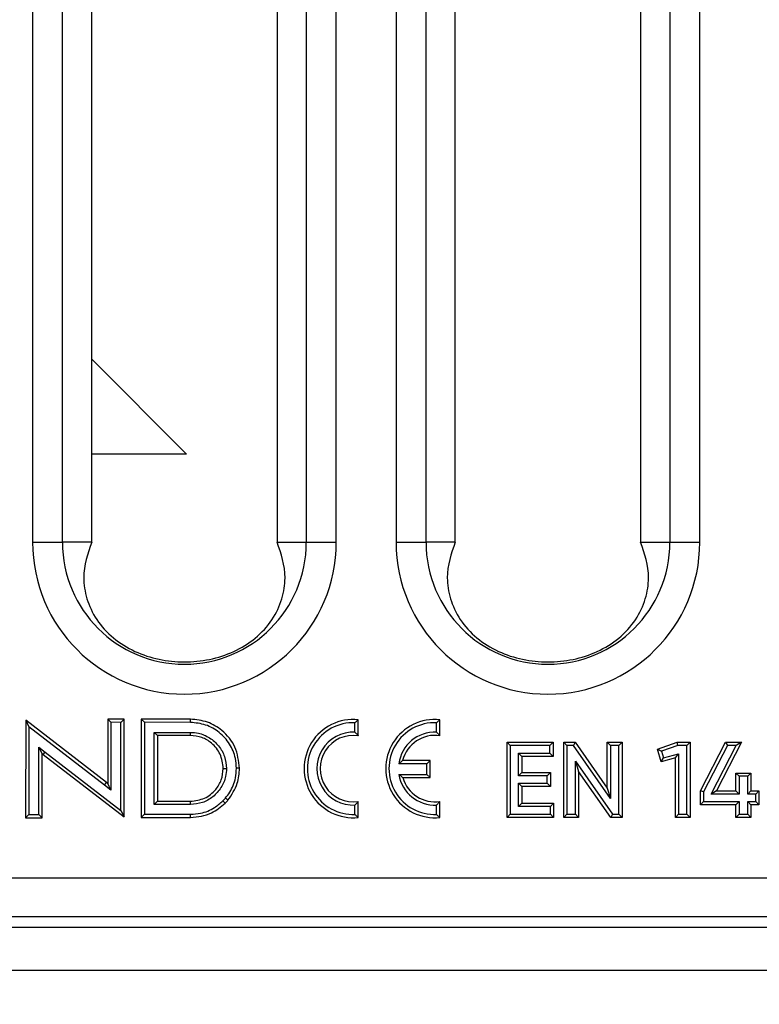
# Model space of a CAD drawing. Units: inches. Extents: x 3 to 81.7, y 1 to 57.5.
# Drawn here: x 13 to 14.3, y 31.4 to 33.2 of the extents above; entities that cross this region are included whole.
import ezdxf

# ---------------------------------------------------------------- set-up
doc = ezdxf.new("R2010")
doc.units = ezdxf.units.IN
doc.header["$LTSCALE"] = 5
doc.header["$MEASUREMENT"] = 0
doc.linetypes.add('SLD-Solid', pattern=[0])
doc.layers.add('FORMAT', color=7, linetype='SLD-Solid')
doc.styles.add('SLDTEXTSTYLE0', font='CALIBRI.TTF')
doc.styles.add('SLDTEXTSTYLE3', font='CALIBRII.TTF')
doc.dimstyles.new('SLDDIMSTYLE5', dxfattribs={"dimtxt": 0.729167, "dimasz": 0.65, "dimexe": 0, "dimexo": 0.0625, "dimgap": 0.182292, "dimtad": 2, "dimdec": 6, "dimrnd": 1e-09, "dimzin": 12, "dimdsep": 46, "dimlunit": 5, "dimtxsty": 'SLDTEXTSTYLE3', "dimsah": 1, "dimcen": 0.09, "dimadec": 0, "dimazin": 3, "dimtfac": 1, "dimtdec": 0, "dimtofl": 0, "dimtmove": 0, "dimatfit": 3, "dimfxl": 0, "dimfrac": 2, "dimtolj": 1, "dimtzin": 12, "dimarcsym": 0})

# ---------------------------------------------------------------- blocks, each defined once
blk = doc.blocks.new('_D_5')
at = {"layer": 'FORMAT'}
for p, q in [((10.6051, 34.4722), (10.6051, 28.7853)), ((49.8964, 34.4724), (49.8964, 28.7853)), ((30.4766, 30.6031), (30.2872, 30.6031)), ((30.2872, 30.6031), (30.2872, 29.4161)), ((31.9552, 30.6031), (32.1446, 30.6031)), ((32.1446, 30.6031), (32.1446, 29.4161)), ((28.8238, 30.0586), (29.5773, 30.0586)), ((30.2872, 29.4161), (30.4766, 29.4161)), ((32.1446, 29.4161), (31.9552, 29.4161)), ((10.6051, 28.9822), (49.8964, 28.9822))]:
    blk.add_line(p, q, dxfattribs=at)
for points in [[(10.6051, 28.9822), (11.2551, 28.8822), (11.2551, 29.0822)], [(49.8964, 28.9822), (49.2464, 29.0822), (49.2464, 28.8822)]]:
    blk.add_solid(points, dxfattribs=at)
at = {"layer": 'FORMAT', "attachment_point": 1, "rotation": 360, "style": 'SLDTEXTSTYLE0'}
for s, insert, char_height in [('1', (28.9541, 30.9527), 0.7292), ('"', (29.7076, 30.3884), 0.7292), ('39', (27.7078, 30.3884), 0.72917), ('998', (30.4766, 30.3884), 0.72917), ('4', (28.9541, 29.9544), 0.7292)]:
    blk.add_mtext(s, dxfattribs=dict(at, insert=insert, char_height=char_height))

msp = doc.modelspace()

# ---------------------------------------------------------------- linework, layer by layer
at = {"color": 7, "linetype": 'SLD-Solid', "lineweight": 25}
for p, q in [((13.0002618, 34.2532849), (13.0002618, 32.2769069)), ((13.0550168, 32.2769069), (13.0550168, 34.2532849)), ((13.1084932, 32.2769069), (13.1084932, 34.2532849)), ((13.4480748, 34.2532849), (13.4480748, 32.2769069)), ((13.5015512, 34.2532849), (13.5015512, 32.2769069)), ((13.5563062, 32.2769069), (13.5563062, 34.2532849)), ((13.6660099, 34.2532849), (13.6660099, 32.2769069)), ((13.7207648, 32.2769069), (13.7207648, 34.2532849)), ((13.7742412, 32.2769069), (13.7742412, 34.2532849)), ((14.1138229, 34.2532849), (14.1138229, 32.2769069)), ((14.1672992, 34.2532849), (14.1672992, 32.2769069)), ((14.2220542, 32.2769069), (14.2220542, 34.2532849)), ((13.1084932, 32.6120521), (13.282221, 32.4383242)), ((13.282221, 32.4383242), (13.1084932, 32.4383242)), ((13.0002618, 32.2769069), (13.0550168, 32.2769069)), ((13.1084932, 32.2769069), (13.0550168, 32.2769069)), ((13.4480748, 32.2769069), (13.5015512, 32.2769069)), ((13.5015512, 32.2769069), (13.5563062, 32.2769069)), ((13.6660099, 32.2769069), (13.7207648, 32.2769069)), ((13.7742412, 32.2769069), (13.7207648, 32.2769069)), ((14.1138229, 32.2769069), (14.1672992, 32.2769069)), ((14.1672992, 32.2769069), (14.2220542, 32.2769069)), ((12.9875889, 31.9510936), (12.9875783, 31.7726713)), ((13.1357559, 31.8369068), (12.9875889, 31.9510936)), ((12.9875889, 31.9510936), (12.9934937, 31.9390872)), ((13.1379485, 31.9532531), (13.1379414, 31.8352311)), ((13.1679243, 31.9530139), (13.1379485, 31.9532531)), ((13.1438536, 31.9473003), (13.1379485, 31.9532531)), ((13.1620184, 31.9471553), (13.1679243, 31.9530139)), ((13.1679136, 31.7740535), (13.1679243, 31.9530139)), ((13.199407, 31.9532584), (13.1993962, 31.772915)), ((13.2893136, 31.9529886), (13.199407, 31.9532584)), ((13.2053121, 31.9473352), (13.199407, 31.9532584)), ((13.2892959, 31.947083), (13.2893136, 31.9529886)), ((13.5965878, 31.9227334), (13.5965878, 31.9520789)), ((13.7460542, 31.9227334), (13.7460542, 31.9520789)), ((12.9934937, 31.9390872), (12.9934841, 31.7785765)), ((13.132151, 31.8322292), (12.9934937, 31.9390872)), ((13.1438536, 31.9473003), (13.1438462, 31.8232623)), ((13.1620184, 31.9471553), (13.1438536, 31.9473003)), ((13.1620088, 31.7860589), (13.1620184, 31.9471553)), ((13.2053121, 31.9473352), (13.2053021, 31.7788202)), ((13.2892959, 31.947083), (13.2053121, 31.9473352)), ((13.5906823, 31.9292361), (13.5906823, 31.9465676)), ((13.7401486, 31.9292361), (13.7401486, 31.9465676)), ((13.2232025, 31.7967185), (13.2232104, 31.9289231)), ((13.2232104, 31.9289231), (13.2291156, 31.9230172)), ((13.2232104, 31.9289231), (13.2893122, 31.9289191)), ((13.2291156, 31.9230172), (13.2291084, 31.8026237)), ((13.2893118, 31.9230136), (13.2291156, 31.9230172)), ((13.2893118, 31.9230136), (13.2893122, 31.9289191)), ((13.011639, 31.7785754), (13.0116464, 31.9018737)), ((13.0175512, 31.8899078), (13.0116464, 31.9018737)), ((13.0116464, 31.9018737), (13.0233422, 31.89291)), ((13.8691007, 31.9107652), (13.9533786, 31.9107652)), ((13.8691007, 31.7729699), (13.8691007, 31.9107652)), ((13.8750062, 31.9048597), (13.8691007, 31.9107652)), ((13.9474731, 31.9048597), (13.8750062, 31.9048597)), ((13.8750062, 31.9048597), (13.8750062, 31.7788754)), ((13.9474731, 31.9048597), (13.9533786, 31.9107652)), ((13.9474731, 31.8906952), (13.9474731, 31.9048597)), ((13.9533786, 31.9107652), (13.9533786, 31.8847897)), ((13.9730026, 31.7729699), (13.9730026, 31.9107652)), ((13.9730026, 31.9107652), (13.9936804, 31.9107652)), ((13.9730026, 31.9107652), (13.9789081, 31.9048597)), ((13.9789081, 31.9048597), (13.9789081, 31.7788754)), ((13.9906128, 31.9048597), (13.9789081, 31.9048597)), ((13.9936804, 31.9107652), (13.9906128, 31.9048597)), ((14.0586573, 31.8080421), (13.9906128, 31.9048597)), ((13.9936804, 31.9107652), (14.0527518, 31.8267152)), ((14.0527518, 31.9107652), (14.079895, 31.9107652)), ((14.0527518, 31.8267152), (14.0527518, 31.9107652)), ((14.0586573, 31.9048597), (14.0527518, 31.9107652)), ((14.0586573, 31.9048597), (14.0586573, 31.8080421)), ((14.0739895, 31.9048597), (14.0586573, 31.9048597)), ((14.0739895, 31.9048597), (14.079895, 31.9107652)), ((14.0739895, 31.7788754), (14.0739895, 31.9048597)), ((14.079895, 31.9107652), (14.079895, 31.7729699)), ((14.1446628, 31.8979768), (14.1808917, 31.9107652)), ((14.151356, 31.8747641), (14.1446628, 31.8979768)), ((14.1446628, 31.8979768), (14.1518801, 31.8942618)), ((14.1819034, 31.9048597), (14.1518801, 31.8942618)), ((14.1518801, 31.8942618), (14.1554074, 31.8820289)), ((14.1808917, 31.9107652), (14.2045032, 31.9107652)), ((14.1819034, 31.9048597), (14.1808917, 31.9107652)), ((14.1985977, 31.9048597), (14.1819034, 31.9048597)), ((14.1985977, 31.9048597), (14.2045032, 31.9107652)), ((14.1985977, 31.7788754), (14.1985977, 31.9048597)), ((14.2045032, 31.9107652), (14.2045032, 31.7729699)), ((14.2231873, 31.8215884), (14.2690716, 31.9107652)), ((14.2726744, 31.9048597), (14.2290928, 31.8201583)), ((14.2428629, 31.8156829), (14.2885478, 31.9048597)), ((14.2982085, 31.9107652), (14.2525236, 31.8215884)), ((14.2690716, 31.9107652), (14.2982085, 31.9107652)), ((14.2690716, 31.9107652), (14.2726744, 31.9048597)), ((14.2885478, 31.9048597), (14.2726744, 31.9048597)), ((14.2982085, 31.9107652), (14.2885478, 31.9048597)), ((13.0175442, 31.7726695), (13.0175512, 31.8899078)), ((13.0175512, 31.8899078), (13.0197376, 31.8882322)), ((13.0197376, 31.8882322), (13.0233422, 31.89291)), ((13.0197376, 31.8882322), (13.1679136, 31.7740535)), ((13.0233422, 31.89291), (13.1620088, 31.7860589)), ((13.728053, 31.8772512), (13.6779837, 31.8772512)), ((13.7221475, 31.8713457), (13.728053, 31.8772512)), ((13.728053, 31.8459975), (13.728053, 31.8772512)), ((13.8962724, 31.8847897), (13.8903669, 31.8906952)), ((13.8903669, 31.8906952), (13.9474731, 31.8906952)), ((13.8903669, 31.8495479), (13.8903669, 31.8906952)), ((13.8962724, 31.8847897), (13.8962724, 31.8554534)), ((13.9533786, 31.8847897), (13.8962724, 31.8847897)), ((13.9533786, 31.8847897), (13.9474731, 31.8906952)), ((13.9942688, 31.8759285), (14.0623175, 31.7788754)), ((13.9942688, 31.8759285), (14.0001743, 31.8572193)), ((13.9942688, 31.7788754), (13.9942688, 31.8759285)), ((14.151356, 31.8747641), (14.1554074, 31.8820289)), ((14.1773315, 31.882027), (14.151356, 31.8747641)), ((14.1554074, 31.8820289), (14.183237, 31.8898102)), ((14.1773315, 31.882027), (14.183237, 31.8898102)), ((14.1773315, 31.7729699), (14.1773315, 31.882027)), ((14.183237, 31.8898102), (14.183237, 31.7788754)), ((13.3495054, 31.8628128), (13.355411, 31.8628125)), ((13.3794714, 31.8630755), (13.3735658, 31.8630759)), ((13.7221475, 31.8713457), (13.6708553, 31.8713457)), ((13.7221475, 31.851903), (13.7221475, 31.8713457)), ((13.6711201, 31.851903), (13.7221475, 31.851903)), ((13.6784619, 31.8459975), (13.728053, 31.8459975)), ((13.7221475, 31.851903), (13.728053, 31.8459975)), ((13.8962724, 31.8554534), (13.8903669, 31.8495479)), ((13.9425457, 31.8495479), (13.8903669, 31.8495479)), ((13.8962724, 31.8554534), (13.9484512, 31.8554534)), ((13.9484512, 31.8554534), (13.9425457, 31.8495479)), ((13.9425457, 31.8357822), (13.9425457, 31.8495479)), ((13.9484512, 31.8554534), (13.9484512, 31.8298767)), ((14.0001743, 31.8572193), (14.0001743, 31.7729699)), ((14.0592457, 31.7729699), (14.0001743, 31.8572193)), ((14.2883538, 31.8215884), (14.2883538, 31.8542856)), ((14.2883538, 31.8542856), (14.3157249, 31.8542856)), ((14.2883538, 31.8542856), (14.2942593, 31.8483801)), ((14.2942593, 31.8483801), (14.2942593, 31.8156829)), ((14.3098194, 31.8483801), (14.2942593, 31.8483801)), ((14.3157249, 31.8542856), (14.3098194, 31.8483801)), ((14.3098194, 31.8156829), (14.3098194, 31.8483801)), ((14.3157249, 31.8542856), (14.3157249, 31.8215884)), ((13.132151, 31.8322292), (13.1357559, 31.8369068)), ((13.1438462, 31.8232623), (13.132151, 31.8322292)), ((13.1379414, 31.8352311), (13.1357559, 31.8369068)), ((13.1438462, 31.8232623), (13.1379414, 31.8352311)), ((13.8962724, 31.8298767), (13.8903669, 31.8357822)), ((13.8903669, 31.8357822), (13.9425457, 31.8357822)), ((13.8903669, 31.7930398), (13.8903669, 31.8357822)), ((13.8962724, 31.8298767), (13.8962724, 31.7989454)), ((13.9484512, 31.8298767), (13.8962724, 31.8298767)), ((13.9484512, 31.8298767), (13.9425457, 31.8357822)), ((14.0527518, 31.8267152), (14.0586573, 31.8080421)), ((14.2231873, 31.7964105), (14.2231873, 31.8215884)), ((14.2290928, 31.8201583), (14.2231873, 31.8215884)), ((14.2525236, 31.8215884), (14.2428629, 31.8156829)), ((14.2525236, 31.8215884), (14.2883538, 31.8215884)), ((14.2883538, 31.8215884), (14.2942593, 31.8156829)), ((14.3157249, 31.8215884), (14.3098194, 31.8156829)), ((14.3157249, 31.8215884), (14.3304785, 31.8215884)), ((14.324573, 31.8156829), (14.3304785, 31.8215884)), ((14.3304785, 31.8215884), (14.3304785, 31.7964105)), ((13.3529313, 31.7994331), (13.3487556, 31.8036093)), ((14.2290928, 31.8201583), (14.2290928, 31.802316)), ((14.2942593, 31.8156829), (14.2428629, 31.8156829)), ((14.324573, 31.8156829), (14.3098194, 31.8156829)), ((14.324573, 31.802316), (14.324573, 31.8156829)), ((13.1620088, 31.7860589), (13.1679136, 31.7740535)), ((13.2232025, 31.7967185), (13.2291084, 31.8026237)), ((13.2893043, 31.7967146), (13.2232025, 31.7967185)), ((13.2291084, 31.8026237), (13.2893046, 31.8026201)), ((13.2893043, 31.7967146), (13.2893046, 31.8026201)), ((13.5906823, 31.7784812), (13.5906823, 31.7958127)), ((13.5965878, 31.7729699), (13.5965878, 31.8023154)), ((13.7401486, 31.7784812), (13.7401486, 31.7958127)), ((13.7460542, 31.7729699), (13.7460542, 31.8023154)), ((13.8903669, 31.7930398), (13.8962724, 31.7989454)), ((13.9484414, 31.7930398), (13.8903669, 31.7930398)), ((13.8962724, 31.7989454), (13.954347, 31.7989454)), ((13.9484414, 31.7930398), (13.954347, 31.7989454)), ((13.9484414, 31.7788754), (13.9484414, 31.7930398)), ((13.954347, 31.7989454), (13.954347, 31.7729699)), ((14.2290928, 31.802316), (14.2231873, 31.7964105)), ((14.2883538, 31.7964105), (14.2231873, 31.7964105)), ((14.2290928, 31.802316), (14.2942593, 31.802316)), ((14.2942593, 31.802316), (14.2883538, 31.7964105)), ((14.2883538, 31.7729699), (14.2883538, 31.7964105)), ((14.2942593, 31.802316), (14.2942593, 31.7788754)), ((14.3098194, 31.7788754), (14.3098194, 31.802316)), ((14.3098194, 31.802316), (14.3157249, 31.7964105)), ((14.3098194, 31.802316), (14.324573, 31.802316)), ((14.3157249, 31.7964105), (14.3157249, 31.7729699)), ((14.3304785, 31.7964105), (14.3157249, 31.7964105)), ((14.324573, 31.802316), (14.3304785, 31.7964105)), ((12.9875783, 31.7726713), (12.9934841, 31.7785765)), ((12.9875783, 31.7726713), (13.0175442, 31.7726695)), ((12.9934841, 31.7785765), (13.011639, 31.7785754)), ((13.0175442, 31.7726695), (13.011639, 31.7785754)), ((13.2053021, 31.7788202), (13.1993962, 31.772915)), ((13.1993962, 31.772915), (13.2895592, 31.7729097)), ((13.2053021, 31.7788202), (13.2895596, 31.7788152)), ((13.2895592, 31.7729097), (13.2895596, 31.7788152)), ((13.8750062, 31.7788754), (13.8691007, 31.7729699)), ((13.954347, 31.7729699), (13.8691007, 31.7729699)), ((13.8750062, 31.7788754), (13.9484414, 31.7788754)), ((13.9484414, 31.7788754), (13.954347, 31.7729699)), ((13.9730026, 31.7729699), (13.9789081, 31.7788754)), ((14.0001743, 31.7729699), (13.9730026, 31.7729699)), ((13.9789081, 31.7788754), (13.9942688, 31.7788754)), ((14.0001743, 31.7729699), (13.9942688, 31.7788754)), ((14.0623175, 31.7788754), (14.0592457, 31.7729699)), ((14.079895, 31.7729699), (14.0592457, 31.7729699)), ((14.0623175, 31.7788754), (14.0739895, 31.7788754)), ((14.0739895, 31.7788754), (14.079895, 31.7729699)), ((14.183237, 31.7788754), (14.1773315, 31.7729699)), ((14.2045032, 31.7729699), (14.1773315, 31.7729699)), ((14.183237, 31.7788754), (14.1985977, 31.7788754)), ((14.1985977, 31.7788754), (14.2045032, 31.7729699)), ((14.2942593, 31.7788754), (14.2883538, 31.7729699)), ((14.3157249, 31.7729699), (14.2883538, 31.7729699)), ((14.2942593, 31.7788754), (14.3098194, 31.7788754)), ((14.3098194, 31.7788754), (14.3157249, 31.7729699)), ((10.6050556, 31.6627337), (49.8963942, 31.6627337)), ((10.6050556, 31.5918675), (49.8963942, 31.5918675)), ((11.4297013, 31.5721825), (14.8572604, 31.5721825)), ((10.5656856, 31.4934423), (49.9357643, 31.4934423))]:
    msp.add_line(p, q, dxfattribs=at)
for centre, radius, start, end in [((13.278284, 32.2769069), 0.2780222, 180, 0), ((13.278284, 32.2769069), 0.2232672, 180, 0), ((13.944032, 32.2769069), 0.2780222, 180, 0), ((13.944032, 32.2769069), 0.2232672, 180, 0), ((13.5875873, 31.8625244), 0.0900057, 84.2608295, 275.7391705), ((13.7370536, 31.8625244), 0.0900057, 84.2608295, 275.7391705), ((13.5875873, 31.8625244), 0.0841002, 87.8909237, 272.1090763), ((13.7370536, 31.8625244), 0.0841002, 87.8909237, 272.1090763), ((13.5875873, 31.8625244), 0.0667835, 87.343698, 272.656302), ((13.5875873, 31.8625244), 0.060878, 81.4978799, 278.5021201), ((13.7370536, 31.8625244), 0.0667835, 87.343698, 172.4097614), ((13.7370536, 31.8625244), 0.060878, 81.4978799, 166.0009112), ((13.7370536, 31.8625244), 0.0667835, 189.1512938, 272.656302), ((13.7370536, 31.8625244), 0.060878, 195.7520965, 278.5021201)]:
    msp.add_arc(centre, radius, start, end, dxfattribs=at)
for points, knots in [([(13.1084932, 32.2769069), (13.1012029, 32.2562415), (13.0902351, 32.2251519), (13.0979254, 32.1737473), (13.1155017, 32.1346166), (13.1468316, 32.1001368), (13.1869425, 32.0755173), (13.2315392, 32.0610152), (13.2781004, 32.0562209), (13.3246764, 32.0609455), (13.369284, 32.0753592), (13.409461, 32.0999112), (13.4408741, 32.134328), (13.458548, 32.1734222), (13.4663781, 32.2249486), (13.4553908, 32.2561389), (13.4480748, 32.2769069)], [0, 0, 0, 0, 0.124170713, 0.186805768, 0.249416077, 0.312011575, 0.374592365, 0.43724247, 0.499814991, 0.56221962, 0.62491009, 0.687551462, 0.750130827, 0.812682884, 0.875274905, 1, 1, 1, 1]), ([(13.7742412, 32.2769069), (13.7669509, 32.2562415), (13.7559832, 32.2251519), (13.7636734, 32.1737473), (13.7812498, 32.1346166), (13.8125796, 32.1001368), (13.8526906, 32.0755173), (13.8972872, 32.0610152), (13.9438484, 32.0562209), (13.9904244, 32.0609455), (14.035032, 32.0753592), (14.075209, 32.0999112), (14.1066221, 32.134328), (14.1242961, 32.1734222), (14.1321262, 32.2249486), (14.1211388, 32.2561389), (14.1138229, 32.2769069)], [0, 0, 0, 0, 0.124170713, 0.186805768, 0.249416077, 0.312011575, 0.374592365, 0.43724247, 0.499814991, 0.56221962, 0.62491009, 0.687551462, 0.750130827, 0.812682884, 0.875274905, 1, 1, 1, 1]), ([(13.3794714, 31.8630755), (13.3777246, 31.8764625), (13.3742858, 31.9028172), (13.3501875, 31.9320459), (13.3207832, 31.9497823), (13.2999251, 31.9519074), (13.2893136, 31.9529886)], [0, 0, 0, 0, 0.283191082, 0.557513317, 0.774885118, 1, 1, 1, 1]), ([(13.5965878, 31.9520789), (13.5965436, 31.952039), (13.5964553, 31.9519592), (13.5957412, 31.9513111), (13.5944797, 31.9501555), (13.5927062, 31.9485029), (13.5913498, 31.9472108), (13.5907055, 31.9465899), (13.5906823, 31.9465676)], [0, 0, 0, 0, 0.146538745, 0.292501339, 0.49065925, 0.756316592, 0.99124295, 1, 1, 1, 1]), ([(13.7460542, 31.9520789), (13.7460099, 31.952039), (13.7459217, 31.9519592), (13.7452075, 31.9513111), (13.7439461, 31.9501555), (13.7421725, 31.9485029), (13.7408161, 31.9472108), (13.7401718, 31.9465899), (13.7401486, 31.9465676)], [0, 0, 0, 0, 0.146538745, 0.292501339, 0.49065925, 0.756316592, 0.99124295, 1, 1, 1, 1]), ([(13.3735658, 31.8630759), (13.3731751, 31.8691748), (13.3721756, 31.8847771), (13.3620655, 31.908427), (13.3429257, 31.9297875), (13.317701, 31.9443271), (13.2987656, 31.9461643), (13.2892959, 31.947083)], [0, 0, 0, 0, 0.138869455, 0.355251947, 0.570302369, 0.785106108, 1, 1, 1, 1]), ([(13.3495054, 31.8628128), (13.3483403, 31.8717747), (13.3460477, 31.8894095), (13.3299652, 31.9089837), (13.3103291, 31.9208655), (13.2963975, 31.9222894), (13.2893118, 31.9230136)], [0, 0, 0, 0, 0.283556027, 0.55796715, 0.775181899, 1, 1, 1, 1]), ([(13.2893122, 31.9289191), (13.2941813, 31.9286026), (13.3065113, 31.9278012), (13.3251271, 31.9198086), (13.3418672, 31.9047991), (13.3532482, 31.8850434), (13.3546901, 31.8702225), (13.355411, 31.8628125)], [0, 0, 0, 0, 0.141110398, 0.357333067, 0.571885862, 0.785956074, 1, 1, 1, 1]), ([(13.5906823, 31.9292361), (13.5907045, 31.9292129), (13.5914008, 31.9284833), (13.5928441, 31.9269452), (13.5946373, 31.9249645), (13.5958355, 31.9236026), (13.5964709, 31.9228693), (13.5965488, 31.9227788), (13.5965878, 31.9227334)], [0, 0, 0, 0, 0.008331777, 0.261252494, 0.545816665, 0.739962178, 0.869583181, 1, 1, 1, 1]), ([(13.7460542, 31.9227334), (13.7460151, 31.9227788), (13.7459372, 31.9228693), (13.7453019, 31.9236026), (13.7441036, 31.9249645), (13.7423105, 31.9269452), (13.7408671, 31.9284833), (13.7401709, 31.9292129), (13.7401486, 31.9292361)], [0, 0, 0, 0, 0.130416819, 0.260037822, 0.454183335, 0.738747506, 0.991668223, 1, 1, 1, 1]), ([(13.6779837, 31.8772512), (13.6779364, 31.8772143), (13.6778421, 31.8771407), (13.6770784, 31.8765405), (13.6756212, 31.8753766), (13.6734359, 31.8735755), (13.6717131, 31.8720965), (13.6708795, 31.8713669), (13.6708553, 31.8713457)], [0, 0, 0, 0, 0.122300163, 0.243735345, 0.43208853, 0.722621383, 0.991915658, 1, 1, 1, 1]), ([(13.355411, 31.8628125), (13.3550945, 31.8579437), (13.3542931, 31.8456141), (13.3463006, 31.8269985), (13.3312911, 31.8102583), (13.3115353, 31.7988773), (13.2967143, 31.7974355), (13.2893043, 31.7967146)], [0, 0, 0, 0, 0.141100535, 0.357325066, 0.571880979, 0.785953618, 1, 1, 1, 1]), ([(13.2893046, 31.8026201), (13.2982665, 31.8037852), (13.3159013, 31.8060778), (13.3354755, 31.8221602), (13.3473573, 31.8417959), (13.3487812, 31.8557273), (13.3495054, 31.8628128)], [0, 0, 0, 0, 0.283558361, 0.557970882, 0.775184975, 1, 1, 1, 1]), ([(13.3536314, 31.8087085), (13.3562715, 31.8121398), (13.3646563, 31.8230375), (13.3722088, 31.8418625), (13.3731885, 31.8571774), (13.3735658, 31.8630759)], [0, 0, 0, 0, 0.22031518, 0.699711398, 1, 1, 1, 1]), ([(13.3581064, 31.8048549), (13.3648823, 31.8147313), (13.3770153, 31.8324165), (13.3787191, 31.8536847), (13.3794714, 31.8630755)], [0, 0, 0, 0, 0.55845897, 1, 1, 1, 1]), ([(13.6711201, 31.851903), (13.6711448, 31.851882), (13.6720146, 31.8511414), (13.6738009, 31.849651), (13.676056, 31.8478477), (13.677545, 31.8466949), (13.6783183, 31.846106), (13.6784139, 31.8460337), (13.6784619, 31.8459975)], [0, 0, 0, 0, 0.008006459, 0.282720545, 0.575143283, 0.761504806, 0.880308162, 1, 1, 1, 1]), ([(13.2895596, 31.7788152), (13.2957297, 31.7792205), (13.3110577, 31.7802275), (13.332004, 31.7888), (13.34382, 31.799246), (13.3487556, 31.8036093)], [0, 0, 0, 0, 0.281769405, 0.699990005, 1, 1, 1, 1]), ([(13.3487556, 31.8036093), (13.3492897, 31.8041441), (13.3503578, 31.8052138), (13.3519386, 31.8068397), (13.3530221, 31.8080126), (13.3535757, 31.8086449), (13.3536314, 31.8087085)], [0, 0, 0, 0, 0.321339641, 0.642689115, 0.964070442, 1, 1, 1, 1]), ([(13.3529313, 31.7994331), (13.3539738, 31.8004719), (13.3557442, 31.8022361), (13.3574182, 31.8040918), (13.3581064, 31.8048549)], [0, 0, 0, 0, 0.588826669, 1, 1, 1, 1]), ([(13.3581064, 31.8048549), (13.358057, 31.8048974), (13.3579581, 31.8049826), (13.3571863, 31.8056471), (13.3560515, 31.8066243), (13.3549944, 31.8075346), (13.3541773, 31.8082383), (13.353847, 31.8085228), (13.3536314, 31.8087085)], [0, 0, 0, 0, 0.2146468422, 0.4292936304, 0.6439419966, 0.8585939247, 0.907717499, 1, 1, 1, 1]), ([(13.2895592, 31.7729097), (13.3028821, 31.7744399), (13.326732, 31.7771792), (13.3449085, 31.7926184), (13.3529313, 31.7994331)], [0, 0, 0, 0, 0.558616763, 1, 1, 1, 1]), ([(13.5906823, 31.7958127), (13.5907045, 31.7958359), (13.5914008, 31.7965655), (13.5928441, 31.7981036), (13.5946373, 31.8000843), (13.5958355, 31.8014462), (13.5964709, 31.8021795), (13.5965488, 31.80227), (13.5965878, 31.8023154)], [0, 0, 0, 0, 0.008331777, 0.261252494, 0.545816665, 0.739962178, 0.869583181, 1, 1, 1, 1]), ([(13.7401486, 31.7958127), (13.7401709, 31.7958359), (13.7408671, 31.7965655), (13.7423105, 31.7981036), (13.7441036, 31.8000843), (13.7453019, 31.8014462), (13.7459372, 31.8021795), (13.7460151, 31.80227), (13.7460542, 31.8023154)], [0, 0, 0, 0, 0.008331777, 0.261252494, 0.545816665, 0.739962178, 0.869583181, 1, 1, 1, 1]), ([(13.5965878, 31.7729699), (13.5965436, 31.7730098), (13.5964553, 31.7730896), (13.5957412, 31.7737377), (13.5944797, 31.7748933), (13.5927062, 31.7765459), (13.5913498, 31.777838), (13.5907055, 31.7784589), (13.5906823, 31.7784812)], [0, 0, 0, 0, 0.146538745, 0.292501339, 0.49065925, 0.756316592, 0.99124295, 1, 1, 1, 1]), ([(13.7460542, 31.7729699), (13.7460099, 31.7730098), (13.7459217, 31.7730896), (13.7452075, 31.7737377), (13.7439461, 31.7748933), (13.7421725, 31.7765459), (13.7408161, 31.777838), (13.7401718, 31.7784589), (13.7401486, 31.7784812)], [0, 0, 0, 0, 0.146538745, 0.292501339, 0.49065925, 0.756316592, 0.99124295, 1, 1, 1, 1])]:
    msp.add_open_spline(points, degree=3, knots=knots, dxfattribs=at)

# ---------------------------------------------------------------- dimensions: what is measured, and where the dimension line sits
at = {"layer": 'FORMAT'}
dim = msp.add_linear_dim(base=(49.8963937, 28.9821538), p1=(10.6050556, 34.4721562), p2=(49.8963942, 34.4723774), angle=359.9999942, dimstyle='SLDDIMSTYLE5', dxfattribs=at)
dim.commit()
dim.dimension.update_dxf_attribs({"geometry": '_D_5', "text_midpoint": (30.0208717, 28.9821558), "dimtype": 160})

doc.saveas('drawing.dxf')
